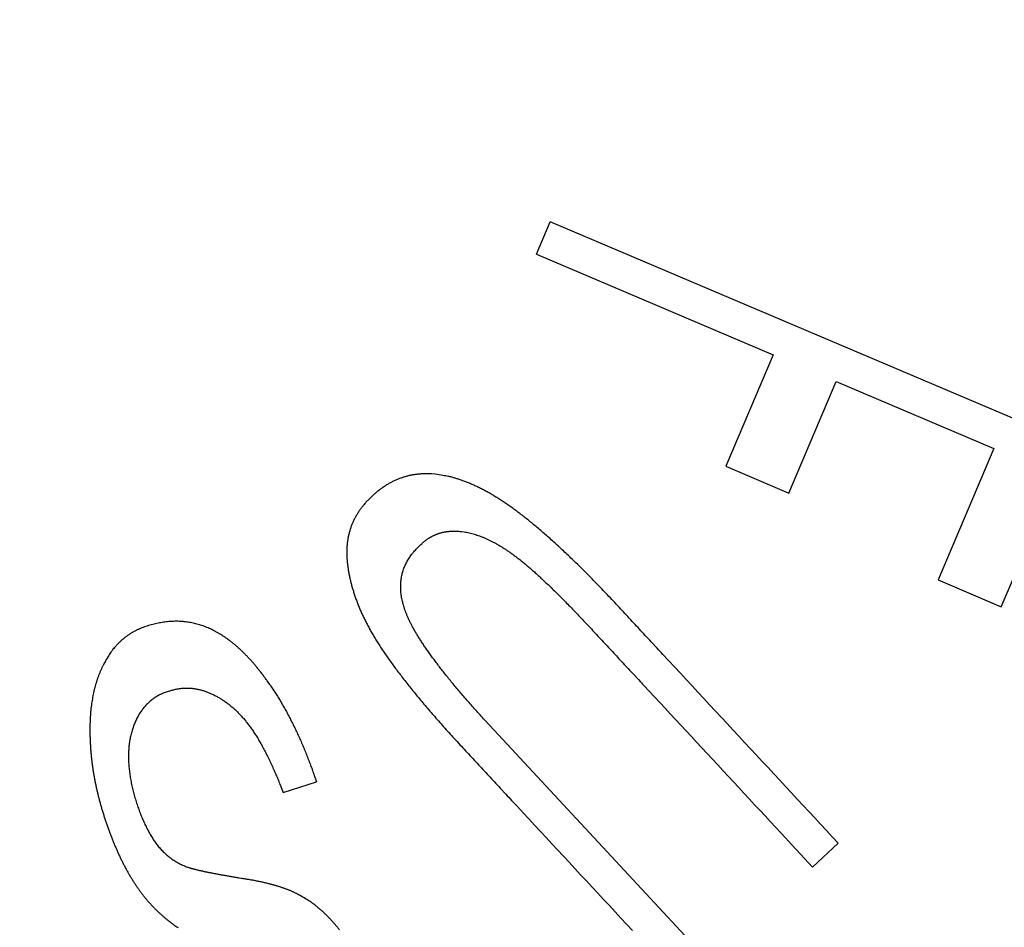
# Model space of a CAD drawing. Extents: x 130 to 1186, y 6 to 748.
# Drawn here: x 644 to 649, y 583 to 586 of the extents above; entities that cross this region are included whole.
import ezdxf

# ---------------------------------------------------------------- set-up
doc = ezdxf.new("R2010")
doc.units = 0
doc.layers.add('4', color=7, linetype='CONTINUOUS')

msp = doc.modelspace()

# ---------------------------------------------------------------- linework, layer by layer
at = {"layer": '4', "color": 40, "linetype": 'CONTINUOUS'}
for p, q in [((646.56929, 585.38227), (646.6275, 585.51929)), ((648.83641, 584.58081), (646.6275, 585.51929)), ((646.56929, 585.38227), (647.57349, 584.95563)), ((647.57349, 584.95563), (647.37245, 584.48242)), ((647.63978, 584.36884), (647.84083, 584.84205)), ((647.84083, 584.84205), (648.51002, 584.55774)), ((648.54149, 583.88664), (648.83641, 584.58081)), ((648.51002, 584.55774), (648.2733, 584.00058)), ((647.37245, 584.48242), (647.63978, 584.36884)), ((648.2733, 584.00058), (648.54149, 583.88664)), ((647.30491, 582.37823), (646.37095, 583.38374)), ((645.49496, 583.0984), (645.63633, 583.14363)), ((647.74026, 582.7826), (647.84933, 582.88391))]:
    msp.add_line(p, q, dxfattribs=at)
at = {"layer": '4', "color": 3, "linetype": 'CONTINUOUS'}
for points in [[(825.62204, 735.70435, 0), (822.78867, 735.70435), (819.95503, 735.70435, 0), (817.12212, 735.70435), (814.2903, 735.70435), (811.45558, 735.70435), (808.61656, 735.70435), (805.78903, 735.70435), (802.9784, 735.70435), (800.12248, 735.70435), (797.19985, 735.70435), (794.45593, 735.70435), (791.97526, 735.70435), (788.78938, 735.70435), (783.8824, 735.70435), (777.45629, 735.70435)], [(868.12107, 735.70435, 0), (865.2878, 735.70435)], [(887.954, 735.70435, 0), (885.12072, 735.70435)], [(869.95348, 742.94371, 0), (872.84892, 742.94371)], [(863.85585, 742.94371, 0), (866.86947, 742.94371)], [(848.93111, 742.94371, 0), (851.9193, 742.94371, 0), (854.91056, 742.94371, 0), (857.90634, 742.94371)], [(771.19818, 745.33111), (774.18791, 745.33111), (777.17764, 745.33111), (780.16737, 745.33111), (783.1571, 745.33111), (786.14682, 745.33111), (789.13655, 745.33111), (792.12628, 745.33111), (795.11601, 745.33111), (798.10574, 745.33111, 0), (801.09547, 745.33112, 0), (804.0852, 745.33112), (807.07492, 745.33112), (810.06465, 745.33112), (813.05438, 745.33112), (816.04411, 745.33112), (819.03384, 745.33112), (822.02357, 745.33112), (825.01329, 745.33112, 0), (828.00301, 745.33112)], [(842.95165, 745.33112, 0), (845.94177, 745.33112)], [(869.95348, 745.33111, 0), (872.84892, 745.33111)], [(857.90634, 745.33112, 0), (860.89001, 745.33112)], [(771.19818, 742.94372), (774.18791, 742.94372), (777.17764, 742.94371), (780.16737, 742.94371), (783.1571, 742.94371), (786.14682, 742.94371, 0), (789.13655, 742.94371), (792.12628, 742.94371), (795.11601, 742.94371), (798.10574, 742.94371), (801.09547, 742.94371), (804.0852, 742.94371), (807.07493, 742.94371), (810.06465, 742.94371), (813.05438, 742.9437), (816.04411, 742.9437), (819.03384, 742.9437), (822.02357, 742.9437), (825.01329, 742.9437)], [(822.78867, 738.77171), (819.95503, 738.77171, 0), (817.12212, 738.77171), (814.2903, 738.77171, 0), (811.45558, 738.77172), (808.61656, 738.77172, 0), (805.78903, 738.77172), (802.9784, 738.77172), (800.12248, 738.77172, 0), (797.19985, 738.77172, 0), (794.45593, 738.77173), (791.97526, 738.77173, 0), (788.78938, 738.77173, 0), (783.8824, 738.77174, 0), (777.45629, 738.77174)], [(875.46657, 745.33111, 0), (878.82837, 745.33111)], [(831.28847, 738.77171, 0), (828.45522, 738.77171, 0), (825.62204, 738.77171)], [(836.95505, 738.77171, 0), (834.12177, 738.77171)], [(851.12142, 738.77171, 0), (848.28815, 738.77171, 0), (845.45487, 738.77171, 0), (842.6216, 738.77171, 0), (839.78832, 738.77171)], [(865.2878, 738.77172, 0), (862.45452, 738.77172)], [(882.28745, 738.77173, 0), (879.45417, 738.77173)], [(668.90664, 724.29977, 0.0000002), (668.46343, 724.76142, 0.0000002), (668.02023, 725.22306, 0.0000002), (667.57703, 725.6847, 0.0000002), (667.13383, 726.14633, 0.0000002), (666.69063, 726.60797, 0.0000002), (666.24743, 727.0696, 0.0000002), (665.80424, 727.53123, 0.0000002), (665.36104, 727.99286, 0.0000002), (664.91785, 728.45449, 0.0000002), (664.47465, 728.91612, 0.0000002), (664.03146, 729.37774, 0.0000002), (663.58827, 729.83936, 0.0000002), (663.14508, 730.30099, 0.0000001), (662.70189, 730.76261, 0.0000001), (662.2587, 731.22422, 0.0000001), (661.81551, 731.68584, 0.0000001), (661.37232, 732.14746, 0.0000001), (660.92914, 732.60907, 0.0000001), (660.48595, 733.07068, 0.0000001), (660.04276, 733.5323, 0.0000001), (659.59958, 733.99391, 0.0000001), (659.15641, 734.4555, 0.0000001), (658.71322, 734.91713, 0.0000001), (658.26998, 735.37879, 0.0000001), (657.82685, 735.84034, 0.0000001), (657.3839, 736.30171, 0.0000001), (656.94049, 736.76355, 0.0000001), (656.49641, 737.22609, 0.0000001), (656.05413, 737.68676, 0.0000001), (655.61449, 738.14467, 0.0000001), (655.16777, 738.60997, 0.0000001), (654.71062, 739.08613, 0.0000001), (654.28141, 739.53317, 0), (653.89339, 739.93732, 0.0000001), (653.39506, 740.45637, 0.0000001), (652.62751, 741.25582, 0), (651.62235, 742.30277, 0)], [(671.02385, 725.88397, 0.0000001), (670.58066, 726.34561, 0.0000001), (670.13747, 726.80725, 0.0000001), (669.69428, 727.26888, 0.0000001), (669.25109, 727.73051, 0.0000001), (668.80791, 728.19215, 0.0000001), (668.36472, 728.65378, 0.0000001), (667.92154, 729.1154, 0.0000001), (667.47836, 729.57703, 0.0000001), (667.03518, 730.03866, 0.0000001), (666.592, 730.50028, 0.0000001), (666.14882, 730.9619, 0.0000001), (665.70564, 731.42352, 0.0000001), (665.26246, 731.88514, 0), (664.81929, 732.34676, 0), (664.37611, 732.80838, 0), (663.93294, 733.27, 0), (663.48977, 733.73161, 0), (663.0466, 734.19322, 0), (662.60343, 734.65484)], [(659.05809, 738.34771, 0), (658.61403, 738.81026, 0), (658.17176, 739.27093, 0), (657.73214, 739.72884, 0), (657.28543, 740.19414, -0.0000001), (656.8283, 740.6703, 0), (656.39911, 741.11735)], [(656.0111, 741.5215, -0.0000001), (655.51279, 742.04056, -0.0000002), (654.74527, 742.84001, -0.0000001), (653.74015, 743.88697, 0)], [(650.27232, 582.22501, -0.0000009), (650.24701, 582.24339, -0.000001), (650.22169, 582.26178, -0.0000009), (650.19638, 582.28016, -0.0000008), (650.17107, 582.29855, -0.0000008), (650.14576, 582.31693, -0.0000007), (650.12045, 582.33532, -0.0000006), (650.09513, 582.3537, -0.0000006), (650.06982, 582.37209, -0.0000005), (650.04451, 582.39047, -0.0000004), (650.0192, 582.40886, -0.0000003), (649.99388, 582.42724, -0.0000003), (649.96857, 582.44563, -0.0000002), (649.94326, 582.46402, -0.0000001), (649.91795, 582.4824, 0), (649.89263, 582.50079, 0), (649.86732, 582.51918, 0.0000001), (649.842, 582.53756, 0.0000002), (649.81669, 582.55595, 0.0000002), (649.79138, 582.57434, 0.0000003), (649.76606, 582.59273, 0.0000004), (649.74075, 582.61111, 0.0000005), (649.71543, 582.6295, 0.0000005), (649.69011, 582.64789, 0.0000006), (649.6648, 582.66628, 0.0000007), (649.63948, 582.68467, 0.0000007), (649.61418, 582.70304, 0.0000008), (649.58885, 582.72144, 0.0000009), (649.56348, 582.73987, 0.000001), (649.53821, 582.75822, 0.0000009), (649.5131, 582.77646, 0.0000011), (649.48758, 582.795, 0.0000015), (649.46146, 582.81396, 0.0000012), (649.43694, 582.83177, 0.0000003), (649.41477, 582.84787, 0.0000019), (649.3863, 582.86855, 0.0000035), (649.34245, 582.9004, 0.0000017), (649.28502, 582.94211, 0.0000009)]]:
    msp.add_lwpolyline(points, format="xyb", dxfattribs=at)
at = {"layer": '4', "color": 40, "linetype": 'CONTINUOUS'}
for points in [[(646.13954, 584.44842), (646.12432, 584.44972, 0.0102685), (646.10929, 584.45039, 0.0106052), (646.09446, 584.4504, 0.0108837), (646.07981, 584.44977, 0.0110636), (646.06535, 584.44848, 0.011234), (646.05108, 584.44657, 0.0113594), (646.037, 584.44401, 0.0114483), (646.0231, 584.44082, 0.0114746), (646.00939, 584.437, 0.0114637), (645.99587, 584.43256, 0.0113986), (645.98253, 584.42748, 0.0112888), (645.96938, 584.42179, 0.0111292), (645.95641, 584.41548, 0.0109412), (645.94362, 584.40856, 0.0107212), (645.93102, 584.40101, 0.0104419), (645.91859, 584.39287, 0.0101368), (645.90637, 584.38413, 0.0098651), (645.89429, 584.37477, 0.0095495), (645.88236, 584.36477, 0.0091593), (645.8707, 584.35427, 0.0090511), (645.85948, 584.34337, 0.0092741), (645.84881, 584.3322, 0.0098182), (645.83881, 584.32082, 0.0103695), (645.82944, 584.30923, 0.0106316), (645.82072, 584.2974, 0.0109045), (645.81261, 584.28534, 0.0112383), (645.80515, 584.27304, 0.0115174), (645.79832, 584.26051, 0.0117061), (645.79213, 584.24773, 0.0118502), (645.78656, 584.23471, 0.0119463), (645.78164, 584.22143, 0.0119763), (645.77733, 584.20791, 0.0119434), (645.77368, 584.19412, 0.0118446), (645.77065, 584.18009, 0.0116963), (645.76827, 584.16579, 0.0114817), (645.7665, 584.15122, 0.0112275), (645.76539, 584.13639, 0.0109258), (645.7649, 584.12129, 0.0106099), (645.76505, 584.10591, 0.0102257), (645.76583, 584.09026, 0.0098134), (645.76724, 584.07435, 0.0087493), (645.76917, 584.05827, 0.0070793), (645.77155, 584.04213, 0.0064628), (645.77437, 584.02593, 0.006593), (645.77766, 584.00965, 0.0065485), (645.7814, 583.99328, 0.0063911), (645.78561, 583.97684, 0.0062562), (645.79027, 583.96032, 0.0061499), (645.79541, 583.94372, 0.0060224), (645.801, 583.92704, 0.005894), (645.80708, 583.91028, 0.005756), (645.81361, 583.89343, 0.0056254), (645.82062, 583.87651, 0.005485), (645.82809, 583.85949, 0.0053518), (645.83605, 583.8424, 0.0052092), (645.84448, 583.82521, 0.0050762), (645.85339, 583.80795, 0.004936), (645.86278, 583.79059, 0.0047978), (645.87266, 583.77313, 0.0046651), (645.883, 583.75561, 0.0045803), (645.89383, 583.73802, 0.0043745), (645.90519, 583.72022, 0.003941), (645.9172, 583.70203, 0.0035668), (645.92985, 583.68342, 0.0033077), (645.94317, 583.66436, 0.0030832), (645.95714, 583.64487, 0.0029116), (645.97178, 583.62494, 0.002742), (645.98706, 583.60459, 0.0025866), (646.00301, 583.5838, 0.0024399), (646.01959, 583.56259, 0.0023123), (646.03684, 583.54094, 0.0021899), (646.05473, 583.51888, 0.002082), (646.07329, 583.49638, 0.0019758), (646.09247, 583.47347, 0.0018797), (646.11232, 583.45014, 0.0017945), (646.1328, 583.42639, 0.0017268), (646.15394, 583.40221, 0.0016325), (646.17571, 583.37763, 0.0015197), (646.19811, 583.35264, 0.0015121), (646.22119, 583.32723, 0.0016102), (646.24496, 583.30136, 0.001293), (646.26917, 583.27521, 0.0005696), (646.29354, 583.24896, 0.0001847), (646.31796, 583.22269, 0.0000107), (646.34236, 583.19642, -0.0000467), (646.36675, 583.17016, -0.0000027), (646.39114, 583.1439, 0.0000118), (646.41554, 583.11763, 0.0000007), (646.43993, 583.09137, -0.000003), (646.46433, 583.06511, -0.0000002), (646.48872, 583.03884, 0.0000008), (646.51311, 583.01258, 0), (646.53751, 582.98632, -0.0000002), (646.5619, 582.96005), (646.5863, 582.93379, 0), (646.61069, 582.90753), (646.63509, 582.88126), (646.65948, 582.855), (646.68387, 582.82874), (646.70827, 582.80248), (646.73266, 582.77621), (646.75706, 582.74995), (646.78145, 582.72369), (646.80585, 582.69742), (646.83024, 582.67116), (646.85463, 582.6449), (646.87902, 582.61865), (646.90342, 582.59237), (646.92787, 582.56605), (646.95221, 582.53984), (646.97641, 582.51379)], [(647.84933, 582.88391), (647.82455, 582.91059), (647.79976, 582.93728, 0), (647.77498, 582.96396), (647.75019, 582.99064), (647.72541, 583.01733), (647.70062, 583.04401), (647.67583, 583.0707), (647.65105, 583.09738), (647.62626, 583.12406), (647.60148, 583.15075), (647.57669, 583.17743), (647.55191, 583.20412), (647.52712, 583.2308), (647.50234, 583.25748), (647.47755, 583.28417), (647.45277, 583.31085), (647.42798, 583.33754), (647.4032, 583.36422), (647.37841, 583.3909), (647.35363, 583.41759), (647.32884, 583.44427), (647.30406, 583.47096), (647.27927, 583.49764), (647.25449, 583.52432, 0), (647.2297, 583.55101), (647.20492, 583.57769, 0.0000002), (647.18013, 583.60437, 0), (647.15535, 583.63106, -0.0000007), (647.13056, 583.65774, 0.0000002), (647.10578, 583.68443, 0.0000027), (647.08099, 583.71111, -0.0000006), (647.05621, 583.73779, -0.0000105), (647.03142, 583.76448, 0.0000024), (647.00664, 583.79116, 0.0000415), (646.98186, 583.81783, -0.0000096), (646.95707, 583.84453, -0.0001634), (646.93224, 583.87129, 0.0000473), (646.9075, 583.89789, 0.0006814), (646.88299, 583.92403, 0.0011372), (646.8588, 583.94957, 0.001527), (646.83499, 583.97436, 0.0017104), (646.81155, 583.99845, 0.0016692), (646.78848, 584.02183, 0.001695), (646.76577, 584.04454, 0.0017809), (646.74343, 584.06655, 0.0018602), (646.72144, 584.08788, 0.0019208), (646.69984, 584.10852, 0.0019968), (646.67859, 584.12848, 0.0020762), (646.65771, 584.14776, 0.0021667), (646.63719, 584.16638, 0.0022549), (646.61705, 584.18431, 0.0023575), (646.59727, 584.20159, 0.00246), (646.57786, 584.21819, 0.0025787), (646.55882, 584.23415, 0.0026973), (646.54015, 584.24943, 0.002835), (646.52184, 584.26407, 0.0029735), (646.50391, 584.27804, 0.0031343), (646.48633, 584.29138, 0.0032964), (646.46912, 584.30407, 0.0036514), (646.45212, 584.3162, 0.0041785), (646.43524, 584.32779, 0.0044609), (646.41847, 584.33888, 0.0045724), (646.40183, 584.34942, 0.004742), (646.38532, 584.35946, 0.0049371), (646.36894, 584.36895, 0.0051207), (646.35268, 584.37794, 0.0052788), (646.33656, 584.38638, 0.0055339), (646.32056, 584.39432, 0.0058618), (646.30467, 584.40172, 0.0059261), (646.28898, 584.40859, 0.0057359), (646.27351, 584.41492, 0.0065634), (646.25794, 584.42077, 0.0081493), (646.24218, 584.42612, 0.0064647), (646.22747, 584.43084, 0.0022802), (646.21424, 584.43485, 0.0094983), (646.19757, 584.4388, 0.0175093), (646.17233, 584.44337, 0.0090703), (646.13954, 584.44842, 0.0049288)], [(646.07933, 584.15036), (646.08278, 584.15369, -0.0053352), (646.08627, 584.15691, -0.0054121), (646.08982, 584.16004, -0.0054886), (646.0934, 584.16306, -0.0055588), (646.09704, 584.16599, -0.005628), (646.10072, 584.16882, -0.0056904), (646.10444, 584.17155, -0.0057506), (646.10821, 584.17418, -0.0058038), (646.11202, 584.17671, -0.0058538), (646.11588, 584.17914, -0.0058965), (646.11978, 584.18147, -0.005935), (646.12373, 584.1837, -0.0059663), (646.12772, 584.18583, -0.0059923), (646.13175, 584.18787, -0.0060112), (646.13583, 584.1898, -0.0060241), (646.13996, 584.19163, -0.0060304), (646.14413, 584.19336, -0.0060296), (646.14834, 584.19499, -0.0060226), (646.1526, 584.19652, -0.0060087), (646.1569, 584.19795, -0.0059901), (646.16124, 584.19928, -0.0059616), (646.16563, 584.20051, -0.0059267), (646.17006, 584.20164, -0.0058913), (646.17453, 584.20267, -0.0058585), (646.17905, 584.20359, -0.0057927), (646.18361, 584.20442, -0.0057042), (646.18822, 584.20515, -0.0056927), (646.19287, 584.20577, -0.0057435), (646.19757, 584.20629, -0.005509), (646.20229, 584.20672, -0.0050802), (646.20703, 584.20704, -0.0055336), (646.21189, 584.20726, -0.0064929), (646.21691, 584.20736, -0.0048368), (646.22166, 584.20739, -0.0016372), (646.22597, 584.20737, -0.0067011), (646.2316, 584.20712, -0.01115), (646.24039, 584.20643, -0.0052763), (646.25198, 584.20535, -0.0027517)], [(646.25198, 584.20535), (646.26259, 584.20395, -0.0094442), (646.27332, 584.20214, -0.0091522), (646.28416, 584.19989, -0.0088344), (646.29511, 584.19722, -0.0085215), (646.30617, 584.19413, -0.0081966), (646.31734, 584.19061, -0.0078867), (646.32862, 584.18667, -0.0075687), (646.34001, 584.18231, -0.0072691), (646.35151, 584.17752, -0.0069643), (646.36311, 584.17231, -0.0066797), (646.37483, 584.16667, -0.0063956), (646.38664, 584.16062, -0.0061347), (646.39857, 584.15414, -0.0058659), (646.4106, 584.14725, -0.0056134), (646.42273, 584.13993, -0.0053855), (646.43497, 584.13219, -0.0051917), (646.44732, 584.12402, -0.0049288), (646.45976, 584.11545, -0.0046503), (646.47228, 584.10646, -0.0046726), (646.48508, 584.09691, -0.0048046), (646.49837, 584.08658, -0.0044807), (646.51217, 584.0755, -0.0040434), (646.52648, 584.06362, -0.0036541), (646.54128, 584.05098, -0.0033294), (646.55662, 584.03754, -0.0030336), (646.57245, 584.02334, -0.002783), (646.5888, 584.00835, -0.0025535), (646.60565, 583.9926, -0.0023577), (646.62302, 583.97606, -0.0021754), (646.6409, 583.95875, -0.0020169), (646.65929, 583.94065, -0.0018738), (646.67819, 583.92179, -0.0017535), (646.69762, 583.90214, -0.0016258), (646.71754, 583.88173, -0.0014996), (646.73798, 583.86055, -0.0014328), (646.75894, 583.83857, -0.0014243), (646.78045, 583.81577, -0.0012348), (646.80239, 583.79231, -0.0008876), (646.82466, 583.76837, -0.000519), (646.84704, 583.74424, -0.000035), (646.86939, 583.72018, 0.0001251), (646.89171, 583.69616, 0.0000073), (646.91403, 583.67212, -0.0000318), (646.93637, 583.64808, -0.0000019), (646.9587, 583.62403, 0.000008), (646.98103, 583.59999, 0.0000005), (647.00336, 583.57595, -0.000002), (647.02569, 583.55191, -0.0000001), (647.04802, 583.52787, 0.0000005), (647.07035, 583.50383, 0), (647.09268, 583.47979, -0.0000001), (647.11501, 583.45575), (647.13734, 583.43171, 0), (647.15967, 583.40766), (647.182, 583.38362), (647.20433, 583.35958), (647.22666, 583.33554), (647.24899, 583.3115), (647.27132, 583.28746), (647.29365, 583.26342), (647.31598, 583.23938), (647.33831, 583.21534), (647.36064, 583.1913), (647.38297, 583.16725), (647.40531, 583.14321), (647.42763, 583.11917), (647.44995, 583.09514), (647.47229, 583.07109), (647.49467, 583.047), (647.51695, 583.02301), (647.53911, 582.99916), (647.56162, 582.97493), (647.58465, 582.95013), (647.60628, 582.92684), (647.62583, 582.90579), (647.65094, 582.87876), (647.68961, 582.83712), (647.74026, 582.7826)], [(646.37095, 583.38374), (646.35055, 583.40583, -0.0013801), (646.33072, 583.42754, -0.0014454), (646.31149, 583.44886, -0.0015136), (646.29282, 583.4698, -0.0015785), (646.27475, 583.49035, -0.0016532), (646.25725, 583.51052, -0.0017306), (646.24034, 583.5303, -0.0018177), (646.224, 583.5497, -0.0019066), (646.20824, 583.5687, -0.0020075), (646.19306, 583.58733, -0.0021114), (646.17846, 583.60556, -0.0022294), (646.16443, 583.62342, -0.0023513), (646.15099, 583.64088, -0.0024904), (646.13811, 583.65797, -0.0026347), (646.12581, 583.67466, -0.0027998), (646.11408, 583.69097, -0.0029719), (646.10293, 583.70689, -0.0031697), (646.09234, 583.72243, -0.0033769), (646.08234, 583.73758, -0.0036159), (646.0729, 583.75234, -0.0038676), (646.06404, 583.76672, -0.0041591), (646.05573, 583.78071, -0.0044674), (646.04801, 583.79431, -0.0048267), (646.04084, 583.80753, -0.0052124), (646.03425, 583.82036, -0.0056556), (646.02822, 583.83281, -0.0061104), (646.02276, 583.84487, -0.0066924), (646.01787, 583.85653, -0.0074318), (646.01356, 583.86778, -0.0079613), (646.00976, 583.87873, -0.007818), (646.0064, 583.88948, -0.0077609), (646.00345, 583.90008, -0.007793), (646.00088, 583.91058, -0.0079818), (645.9987, 583.92096, -0.0083789), (645.99691, 583.93122, -0.0087373), (645.99551, 583.94137, -0.009009), (645.99451, 583.95139, -0.0092984), (645.99389, 583.96131, -0.0095838), (645.99367, 583.9711, -0.0098582), (645.99383, 583.98078, -0.0100951), (645.99439, 583.99034, -0.0103126), (645.99533, 583.99978, -0.0104899), (645.99667, 584.00911, -0.010652), (645.9984, 584.01832, -0.0107824), (646.00053, 584.02742, -0.0108304), (646.00303, 584.03641, -0.0107951), (646.00594, 584.04527, -0.0108777), (646.00923, 584.05404, -0.0110437), (646.01294, 584.06269, -0.0106327), (646.01699, 584.07121, -0.0098126), (646.02141, 584.07957, -0.0106621), (646.02633, 584.08793, -0.0124344), (646.03183, 584.09636, -0.0091903), (646.03722, 584.10421, -0.0031135), (646.04229, 584.11125, -0.0125616), (646.04969, 584.12003, -0.0203535), (646.06222, 584.13325, -0.0093784), (646.07933, 584.15036, -0.0048293)], [(645.43978, 583.55461), (645.43029, 583.56824, 0.0034226), (645.42076, 583.58153, 0.0035311), (645.4112, 583.59446, 0.0036511), (645.4016, 583.60706, 0.0037741), (645.39197, 583.61929, 0.0039055), (645.3823, 583.63118, 0.0040361), (645.3726, 583.64271, 0.0041765), (645.36286, 583.65389, 0.0043168), (645.35309, 583.66472, 0.0044671), (645.34328, 583.6752, 0.0046166), (645.33344, 583.68532, 0.0047763), (645.32357, 583.69509, 0.0049347), (645.31366, 583.7045, 0.0051033), (645.30371, 583.71357, 0.0052698), (645.29373, 583.72228, 0.0054462), (645.28371, 583.73063, 0.0056195), (645.27366, 583.73863, 0.0058019), (645.26358, 583.74628, 0.00598), (645.25346, 583.75356, 0.006166), (645.2433, 583.7605, 0.0063462), (645.23311, 583.76707, 0.0065326), (645.22289, 583.77329, 0.006711), (645.21263, 583.77915, 0.0068937), (645.20233, 583.78466, 0.0070673), (645.192, 583.78981, 0.007239), (645.18164, 583.7946, 0.0073932), (645.17124, 583.79903, 0.00754), (645.1608, 583.80311, 0.0076634), (645.15032, 583.80682, 0.0077784), (645.1398, 583.8102, 0.0078721), (645.12924, 583.81321, 0.0079529), (645.11863, 583.81587, 0.00801), (645.10798, 583.81818, 0.0080514), (645.09728, 583.82014, 0.0080692), (645.08653, 583.82175, 0.0080692), (645.07573, 583.82301, 0.0080464), (645.06488, 583.82392, 0.0080048), (645.05398, 583.82449, 0.0079428), (645.04303, 583.82471, 0.007862), (645.03201, 583.82459, 0.0077635), (645.02094, 583.82411, 0.0076483), (645.00981, 583.82331, 0.0075208), (644.99862, 583.82215, 0.0073743), (644.98737, 583.82066, 0.0072114), (644.97605, 583.81882, 0.0070545), (644.96467, 583.81665, 0.0069221), (644.95323, 583.81413, 0.0066906), (644.94171, 583.81129, 0.0063262), (644.9301, 583.8081, 0.0063553), (644.91847, 583.80458, 0.006945), (644.90692, 583.8007, 0.0077564), (644.89554, 583.79645, 0.0090807), (644.88446, 583.79182, 0.0097921), (644.87366, 583.7868, 0.0097536), (644.86311, 583.78138, 0.0098137), (644.85282, 583.77557, 0.0100278), (644.84281, 583.76935, 0.0103007), (644.83305, 583.76272, 0.0106156), (644.82356, 583.75565, 0.0103476), (644.81436, 583.74822, 0.009669), (644.80547, 583.74042, 0.0107047), (644.79674, 583.73201, 0.0127467), (644.78814, 583.72288, 0.0094613), (644.78022, 583.71405, 0.0030521), (644.77319, 583.70586, 0.0132849), (644.7648, 583.69431, 0.0219333), (644.75269, 583.67517, 0.0101187), (644.73731, 583.64929, 0.0051888)], [(644.73731, 583.64928), (644.73181, 583.63892, 0.0072385), (644.72655, 583.62832, 0.0071267), (644.72156, 583.61747, 0.0069874), (644.71683, 583.60638, 0.0068335), (644.71235, 583.59505, 0.0066756), (644.70812, 583.58348, 0.0065219), (644.70416, 583.57166, 0.0063607), (644.70045, 583.55961, 0.0062021), (644.697, 583.54732, 0.0060387), (644.69379, 583.5348, 0.0058804), (644.69085, 583.52204, 0.0057183), (644.68816, 583.50905, 0.0055626), (644.68573, 583.49582, 0.0054039), (644.68354, 583.48237, 0.0052524), (644.68162, 583.46868, 0.0050994), (644.67994, 583.45477, 0.0049547), (644.67853, 583.44062, 0.004807), (644.67736, 583.42625, 0.0046663), (644.67645, 583.41165, 0.0045301), (644.67579, 583.39684, 0.0044066), (644.67538, 583.38179, 0.0042642), (644.67522, 583.36652, 0.0041164), (644.67532, 583.35106, 0.0038594), (644.67563, 583.3355, 0.0035184), (644.67617, 583.31993, 0.0034161), (644.67693, 583.30434, 0.003462), (644.6779, 583.28872, 0.003467), (644.6791, 583.27307, 0.0034506), (644.68051, 583.25739, 0.0034387), (644.68215, 583.24169, 0.0034317), (644.68401, 583.22597, 0.0034195), (644.68609, 583.21021, 0.0034075), (644.68839, 583.19443, 0.0033921), (644.69092, 583.17862, 0.0033777), (644.69368, 583.16278, 0.0033601), (644.69665, 583.14692, 0.0033439), (644.69986, 583.13103, 0.0033229), (644.70329, 583.11511, 0.0033018), (644.70696, 583.09916, 0.0032821), (644.71084, 583.08318, 0.0032685), (644.71497, 583.06717, 0.0032336), (644.71931, 583.05114, 0.0031841), (644.72389, 583.03508, 0.0031943), (644.7287, 583.01898, 0.0032625), (644.73376, 583.00284, 0.003035), (644.73899, 582.98676, 0.0025399), (644.74433, 582.97086, 0.0023708), (644.74978, 582.95516, 0.0024285), (644.75532, 582.93968, 0.0025081), (644.76097, 582.9244, 0.0026096), (644.76672, 582.90935, 0.0027054), (644.77258, 582.8945, 0.0028025), (644.77854, 582.87988, 0.0029004), (644.78462, 582.86547, 0.0030043), (644.79082, 582.85128, 0.0031074), (644.79712, 582.83731, 0.0032153), (644.80356, 582.82356, 0.0033227), (644.8101, 582.81003, 0.0034349), (644.81678, 582.79672, 0.0035463), (644.82358, 582.78364, 0.0036622), (644.83051, 582.77079, 0.003777), (644.83757, 582.75815, 0.003896), (644.84477, 582.74575, 0.0040134), (644.8521, 582.73358, 0.0041342), (644.85958, 582.72164, 0.0042536), (644.86719, 582.70992, 0.0043766), (644.87494, 582.69844, 0.0044946), (644.88285, 582.68719, 0.0046125), (644.8909, 582.67618, 0.0047021), (644.89909, 582.6654, 0.0047621), (644.90744, 582.65487, 0.0048245), (644.91593, 582.64456, 0.0048818), (644.92456, 582.63449, 0.0049471), (644.93333, 582.62466, 0.0050132), (644.94225, 582.61508, 0.0050598), (644.95131, 582.60572, 0.0050829), (644.9605, 582.59662, 0.005182), (644.96984, 582.58775, 0.0053392), (644.97933, 582.57912, 0.0052397), (644.98892, 582.57075, 0.0049343), (644.99857, 582.56266, 0.0054898), (645.00854, 582.55472, 0.0066004), (645.01889, 582.54688, 0.0050535), (645.02869, 582.53967, 0.0017421), (645.03761, 582.53327, 0.0071796), (645.04936, 582.52562, 0.0124926)], [(645.01213, 583.52876), (645.01868, 583.53096, -0.0072382), (645.02524, 583.53296, -0.007335), (645.03183, 583.53474, -0.0074228), (645.03842, 583.53633, -0.0074945), (645.04504, 583.5377, -0.0075578), (645.05167, 583.53888, -0.0076063), (645.05832, 583.53984, -0.0076434), (645.06499, 583.5406, -0.0076657), (645.07167, 583.54115, -0.007675), (645.07837, 583.5415, -0.0076702), (645.08508, 583.54163, -0.0076512), (645.09181, 583.54157, -0.0076196), (645.09856, 583.54129, -0.0075731), (645.10532, 583.54081, -0.007516), (645.11209, 583.54013, -0.007444), (645.11888, 583.53924, -0.0073637), (645.12568, 583.53814, -0.0072693), (645.1325, 583.53683, -0.0071696), (645.13933, 583.53532, -0.0070555), (645.14618, 583.5336, -0.0069376), (645.15304, 583.53168, -0.006811), (645.15991, 583.52955, -0.0066868), (645.16679, 583.52721, -0.0065402), (645.17369, 583.52467, -0.0063873), (645.1806, 583.52191, -0.0062624), (645.18753, 583.51896, -0.0061666), (645.19447, 583.51579, -0.0058856), (645.20139, 583.51244, -0.0055006), (645.20826, 583.50893, -0.0053544), (645.21507, 583.50526, -0.0053399), (645.22182, 583.50143, -0.005316), (645.22852, 583.49745, -0.0052895), (645.23516, 583.4933, -0.0052558), (645.24174, 583.489, -0.0052214), (645.24826, 583.48454, -0.0051793), (645.25472, 583.47992, -0.005137), (645.26112, 583.47514, -0.0050872), (645.26746, 583.4702, -0.0050379), (645.27375, 583.4651, -0.0049814), (645.27997, 583.45984, -0.004926), (645.28613, 583.45442, -0.0048637), (645.29224, 583.44884, -0.0048032), (645.29828, 583.44309, -0.0047362), (645.30426, 583.43719, -0.0046716), (645.31019, 583.43112, -0.0046007), (645.31605, 583.42489, -0.0045328), (645.32185, 583.4185, -0.0044593), (645.32759, 583.41194, -0.0043903), (645.33326, 583.40522, -0.0043136), (645.33888, 583.39834, -0.0042362), (645.34444, 583.39128, -0.0041662), (645.34993, 583.38407, -0.0041219), (645.35535, 583.3767, -0.0040111), (645.36073, 583.36915, -0.003809), (645.36606, 583.36141, -0.0036068), (645.37138, 583.35347, -0.0033977), (645.37668, 583.34532, -0.0032454), (645.38196, 583.33695, -0.0031628), (645.38723, 583.32837, -0.0030637), (645.39249, 583.31959, -0.0029564), (645.39773, 583.31058, -0.0028523), (645.40295, 583.30137, -0.0027595), (645.40816, 583.29194, -0.0026685), (645.41336, 583.28229, -0.002586), (645.41855, 583.27243, -0.0024927), (645.42372, 583.26236, -0.0023983), (645.42888, 583.25208, -0.0023391), (645.43403, 583.24156, -0.0023094), (645.43917, 583.23081, -0.0021692), (645.44429, 583.2199, -0.0019648), (645.44936, 583.20884, -0.0021008), (645.4545, 583.19736, -0.0024153), (645.45975, 583.18535, -0.0017681), (645.46467, 583.17395, -0.0005987), (645.46912, 583.16353, -0.002401), (645.4748, 583.14965, -0.0038854), (645.48354, 583.12763, -0.0018038), (645.49496, 583.0984, -0.0009343)], [(645.43978, 583.55461), (645.44556, 583.54607, -0.0020763), (645.4513, 583.53744, -0.0020573), (645.45698, 583.52873, -0.0020385), (645.46263, 583.51993, -0.0020214), (645.46823, 583.51104, -0.002003), (645.47378, 583.50207, -0.0019852), (645.47929, 583.49301, -0.0019664), (645.48476, 583.48386, -0.0019486), (645.49017, 583.47462, -0.0019298), (645.49555, 583.46529, -0.0019118), (645.50088, 583.45588, -0.0018929), (645.50617, 583.44638, -0.0018749), (645.51141, 583.43678, -0.0018559), (645.51661, 583.4271, -0.0018378), (645.52176, 583.41733, -0.0018189), (645.52687, 583.40747, -0.0018009), (645.53193, 583.39752, -0.001782), (645.53695, 583.38748, -0.0017639), (645.54193, 583.37735, -0.0017452), (645.54686, 583.36714, -0.0017275), (645.55175, 583.35683, -0.0017084), (645.55659, 583.34643, -0.0016898), (645.56139, 583.33594, -0.0016724), (645.56615, 583.32536, -0.0016577), (645.57086, 583.31469, -0.0016351), (645.57553, 583.30393, -0.0016078), (645.58016, 583.29308, -0.0016036), (645.58474, 583.28213, -0.0016182), (645.58928, 583.27107, -0.001554), (645.59377, 583.25997, -0.0014357), (645.59819, 583.24885, -0.0015674), (645.60263, 583.23744, -0.0018451), (645.60712, 583.22566, -0.001382), (645.61131, 583.21455, -0.000471), (645.61508, 583.20445, -0.0019238), (645.61983, 583.19128, -0.0032364), (645.62701, 583.17072, -0.0015511), (645.63633, 583.14363, -0.0008144)], [(645.01213, 583.52876), (645.00343, 583.5261, 0.0095127), (644.99495, 583.52314, 0.0097862), (644.98668, 583.51989, 0.009975), (644.97863, 583.51634, 0.0100511), (644.9708, 583.51249, 0.01014), (644.96318, 583.50837, 0.0102041), (644.95578, 583.50395, 0.0102497), (644.9486, 583.49926, 0.0102496), (644.94164, 583.49428, 0.0102341), (644.93489, 583.48903, 0.0101817), (644.92836, 583.4835, 0.0101107), (644.92205, 583.47771, 0.0100067), (644.91596, 583.47165, 0.0098848), (644.91008, 583.46533, 0.0097368), (644.90442, 583.45874, 0.0095725), (644.89898, 583.4519, 0.0093895), (644.89377, 583.4448, 0.0091926), (644.88876, 583.43746, 0.0089825), (644.88398, 583.42987, 0.0087701), (644.87942, 583.42203, 0.0085712), (644.87508, 583.41396, 0.0083758), (644.87097, 583.40566, 0.0081982), (644.86709, 583.39714, 0.0080209), (644.86344, 583.38841, 0.0078588), (644.86004, 583.37946, 0.0076969), (644.85687, 583.37032, 0.0075532), (644.85395, 583.36097, 0.0074083), (644.85127, 583.35145, 0.007282), (644.84885, 583.34174, 0.0071531), (644.84667, 583.33185, 0.0070431), (644.84476, 583.3218, 0.0069305), (644.8431, 583.31159, 0.0068386), (644.84172, 583.30122, 0.0067373), (644.84059, 583.29071, 0.0066514), (644.83975, 583.28006, 0.0065748), (644.83917, 583.26928, 0.0065349), (644.83887, 583.25836, 0.0063886), (644.83885, 583.24734, 0.0061551), (644.8391, 583.2362, 0.0059039), (644.8396, 583.22497, 0.0056147), (644.84037, 583.21366, 0.0053716), (644.84138, 583.20229, 0.0051424), (644.84263, 583.19085, 0.0049418), (644.84411, 583.17937, 0.0047419), (644.84581, 583.16785, 0.0045715), (644.84773, 583.15632, 0.0044037), (644.84987, 583.14477, 0.0042623), (644.85219, 583.13323, 0.0041221), (644.85472, 583.1217, 0.0040062), (644.85743, 583.1102, 0.0038905), (644.86032, 583.09874, 0.0037991), (644.86338, 583.08733, 0.003709), (644.86661, 583.07598, 0.0036362), (644.86999, 583.06471, 0.0035582), (644.87351, 583.05352, 0.0035329), (644.87718, 583.04244, 0.0035451), (644.88099, 583.03146, 0.0035822), (644.88494, 583.0206, 0.0036416), (644.88902, 583.00988, 0.0037083), (644.89322, 582.9993, 0.0037832), (644.89756, 582.98887, 0.0038703), (644.90201, 582.97861, 0.0039707), (644.90658, 582.96853, 0.0040846), (644.91127, 582.95863, 0.0042143), (644.91607, 582.94893, 0.0043552), (644.92098, 582.93944, 0.00451), (644.926, 582.93017, 0.0046956), (644.93112, 582.92113, 0.0049163), (644.93634, 582.91234, 0.005106), (644.94164, 582.90379, 0.0052681), (644.94704, 582.89552, 0.0056475), (644.95254, 582.88752, 0.0062461), (644.95817, 582.87977, 0.0069888), (644.964, 582.87224, 0.0079044), (644.97007, 582.86491, 0.0081838), (644.97637, 582.85777, 0.0080666), (644.98291, 582.85084, 0.0081769), (644.98969, 582.84412, 0.0084577), (644.99672, 582.83761, 0.0082555), (645.00394, 582.83134, 0.0077163), (645.01135, 582.82531, 0.0085798), (645.01914, 582.81945, 0.0103122), (645.0274, 582.81372, 0.0077271), (645.03529, 582.80848, 0.0024728), (645.04254, 582.80385, 0.0110244), (645.0524, 582.79847, 0.0187756), (645.06829, 582.79091, 0.0088939), (645.08953, 582.78145, 0.0046084)], [(645.31645, 582.73438), (645.30787, 582.7358, -0.0002872), (645.29943, 582.73721, -0.0002947), (645.29114, 582.7386, -0.0003076), (645.283, 582.73998, -0.0003259), (645.27501, 582.74135, -0.0003437), (645.26716, 582.7427, -0.0003615), (645.25947, 582.74403, -0.0003806), (645.25192, 582.74536, -0.0004011), (645.24452, 582.74667, -0.0004229), (645.23726, 582.74797, -0.0004458), (645.23016, 582.74925, -0.0004703), (645.2232, 582.75052, -0.0004963), (645.2164, 582.75178, -0.0005242), (645.20974, 582.75302, -0.0005538), (645.20323, 582.75426, -0.0005856), (645.19687, 582.75548, -0.0006194), (645.19066, 582.75669, -0.000656), (645.1846, 582.75788, -0.0006949), (645.1787, 582.75907, -0.0007373), (645.17294, 582.76024, -0.0007825), (645.16733, 582.7614, -0.0008318), (645.16187, 582.76255, -0.0008839), (645.15656, 582.76369, -0.0009427), (645.1514, 582.76482, -0.0010066), (645.1464, 582.76593, -0.0010729), (645.14154, 582.76704, -0.001139), (645.13684, 582.76813, -0.0012316), (645.13229, 582.76922, -0.0013492), (645.12788, 582.77029, -0.0014101), (645.12364, 582.77135, -0.0014092), (645.11956, 582.7724, -0.0016792), (645.11559, 582.77345, -0.0021911), (645.11171, 582.77451, -0.0018156), (645.10816, 582.77551, -0.0006332), (645.10502, 582.7764, -0.0028433), (645.10134, 582.77752, -0.0058206), (645.09611, 582.77923, -0.003325), (645.08953, 582.78145, -0.0018953)], [(645.57192, 582.65881), (645.56767, 582.66129, 0.004085), (645.56333, 582.66374, 0.0039589), (645.55887, 582.66616, 0.0038356), (645.55431, 582.66855, 0.0037247), (645.54964, 582.67091, 0.0036106), (645.54486, 582.67324, 0.003504), (645.53997, 582.67554, 0.0033961), (645.53498, 582.67781, 0.0032964), (645.52987, 582.68004, 0.0031952), (645.52466, 582.68225, 0.0031016), (645.51933, 582.68443, 0.0030068), (645.5139, 582.68657, 0.0029192), (645.50836, 582.68869, 0.0028307), (645.50271, 582.69077, 0.0027489), (645.49694, 582.69283, 0.0026662), (645.49107, 582.69485, 0.0025899), (645.48509, 582.69684, 0.0025127), (645.47899, 582.69881, 0.0024414), (645.47279, 582.70074, 0.0023697), (645.46647, 582.70264, 0.0023036), (645.46004, 582.70452, 0.0022362), (645.4535, 582.70636, 0.0021732), (645.44685, 582.70817, 0.0021123), (645.44009, 582.70995, 0.0020583), (645.43321, 582.7117, 0.0019949), (645.42622, 582.71343, 0.0019295), (645.41913, 582.71512, 0.0018922), (645.41191, 582.71678, 0.0018787), (645.40456, 582.71841, 0.0017742), (645.39714, 582.72001, 0.0016148), (645.38965, 582.72157, 0.0017366), (645.38192, 582.72313, 0.0020102), (645.37387, 582.72468, 0.001479), (645.36624, 582.72612, 0.0004987), (645.35929, 582.72741, 0.0020246), (645.3501, 582.72899, 0.0033115), (645.33562, 582.73135, 0.0015487), (645.31645, 582.73438, 0.0008042)], [(645.73347, 582.51628, 0.0049259), (645.72503, 582.52699, 0.005062), (645.71647, 582.53741, 0.0051778), (645.70777, 582.54755, 0.0052725), (645.69895, 582.5574, 0.0054494), (645.68998, 582.56698, 0.0056968), (645.68086, 582.57627, 0.0056605), (645.67165, 582.58526, 0.00539), (645.66237, 582.5939, 0.0060875), (645.65279, 582.60236, 0.0074478), (645.64282, 582.61067, 0.0057507), (645.63338, 582.61829, 0.0019345), (645.62478, 582.62504, 0.0083423), (645.61344, 582.63302, 0.0148366), (645.59556, 582.64442, 0.0073814), (645.57192, 582.65881, 0.0039266)]]:
    msp.add_lwpolyline(points, format="xyb", dxfattribs=at)
at = {"layer": '4', "color": 3, "linetype": 'CONTINUOUS'}
for centre, radius in [((644.13801, 586.17077), 9.45), ((644.18801, 586.17077), 8.52)]:
    msp.add_circle(centre, radius, dxfattribs=at)

doc.saveas('drawing.dxf')
